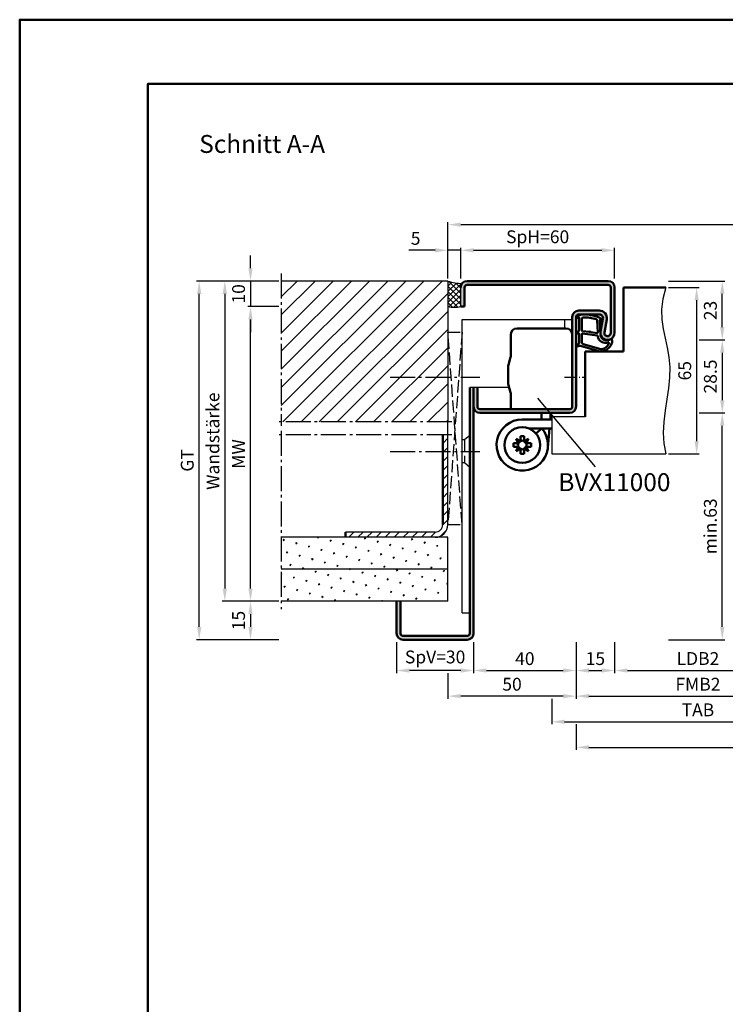
# Model space of a CAD drawing. Units: millimetres. Extents: x 0 to 3150, y -26 to 742.
# Drawn here: x 0 to 275, y 358 to 742 of the extents above; entities that cross this region are included whole.
import ezdxf

# ---------------------------------------------------------------- set-up
doc = ezdxf.new("R2010")
doc.units = ezdxf.units.MM
for name, pattern in [('AM_DIN_F_W050', [6.25, 4.75, -1.5]), ('AM_DIN_G_W050', [13.75, 9.75, -1.5, 1, -1.5]), ('AM_DIN_G_W050x2', [6.875, 4.75, -0.875, 0.375, -0.875])]:
    doc.linetypes.add(name, pattern=pattern)
for name, color, linetype, lineweight in [('AM_0', 7, 'Continuous', 50), ('AM_1', 14, 'Continuous', 50), ('AM_3', 6, 'AM_DIN_F_W050', 25), ('AM_3N', 6, 'AM_DIN_F_W050', 25), ('AM_4', 3, 'Continuous', 25), ('AM_5', 3, 'Continuous', 25), ('AM_6', 2, 'Continuous', 35), ('AM_7', 4, 'AM_DIN_G_W050', 25), ('AM_8', 1, 'Continuous', 25), ('AM_BOR', 7, 'Continuous', 50)]:
    doc.layers.add(name, color=color, linetype=linetype, lineweight=lineweight)
doc.layers.add('AM_12', color=7, linetype='Continuous', lineweight=50, plot=False)
doc.styles.get("Standard").update_dxf_attribs({"font": 'ISOCP.SHX'})
doc.dimstyles.new('AM_DIN$0', dxfattribs={"dimtxt": 5, "dimasz": 5, "dimexe": 1, "dimexo": 1, "dimgap": 1.5, "dimtad": 1, "dimdsep": 46, "dimtxsty": 'Standard', "dimcen": 0, "dimclrd": 256, "dimclre": 256, "dimclrt": 2, "dimazin": 2, "dimtp": 0.1, "dimtm": 0.1, "dimtfac": 0.71, "dimtmove": 0, "dimatfit": 3, "dimfxl": 0, "dimlwd": -1, "dimlwe": -1, "dimarcsym": 0})
pattern_1 = [(45, (45, 245), (-1.3148, 4.906903), [0.635, -4.445]), (135, (45.2245, 245.2245), (-4.906903, 1.3148), [0.3175, -8.48132]), (135, (45.2806, 245.2806), (-4.906903, 1.3148), [0.254, -8.54482]), (135, (45.1684, 245.1684), (-4.906903, 1.3148), [0.254, -8.54482]), (105, (45.3368, 245.3368), (-4.906903, 1.3148), [0.2032, -4.8768]), (165, (45.1123, 245.1123), (-3.5921, -3.5921), [0.2032, -4.8768])]

# ---------------------------------------------------------------- blocks, each defined once
blk = doc.blocks.new('DIN_A3_BOS')
at = {"layer": 'AM_12'}
blk.add_lwpolyline([(0, 0), (420, 0), (420, 297), (0, 297)], close=True, dxfattribs=at)
at = {"layer": 'AM_BOR'}
blk.add_lwpolyline([(20, 10), (410, 10), (410, 287), (20, 287)], close=True, dxfattribs=at)
blk = doc.blocks.new('*D14')
at = {"layer": 'AM_5', "linetype": 'ByBlock'}
for p, q in [((265, 617.5), (275, 617.5)), ((274, 612.5), (274, 594)), ((265, 589), (275, 589))]:
    blk.add_line(p, q, dxfattribs=at)
at = {"layer": 'AM_5'}
for points in [[(273.17, 612.5), (274.83, 612.5), (274, 617.5)], [(273.17, 594), (274.83, 594), (274, 589)]]:
    blk.add_solid(points, dxfattribs=at)
at = {"layer": 'Defpoints', "color": 0}
for p in [(264, 617.5), (264, 589), (274, 589)]:
    blk.add_point(p, dxfattribs=at)
at = {"layer": 'AM_5', "color": 2, "insert": (270, 603.25), "char_height": 5, "attachment_point": 5, "rotation": 90}
blk.add_mtext('28.5', dxfattribs=at)
blk = doc.blocks.new('*D15')
at = {"layer": 'AM_5', "linetype": 'ByBlock'}
for p, q in [((253, 640.5), (275, 640.5)), ((274, 622.5), (274, 635.5)), ((265, 617.5), (275, 617.5))]:
    blk.add_line(p, q, dxfattribs=at)
at = {"layer": 'AM_5'}
for points in [[(273.17, 635.5), (274.83, 635.5), (274, 640.5)], [(273.17, 622.5), (274.83, 622.5), (274, 617.5)]]:
    blk.add_solid(points, dxfattribs=at)
at = {"layer": 'Defpoints', "color": 0}
for p in [(252, 640.5), (274, 640.5), (264, 617.5)]:
    blk.add_point(p, dxfattribs=at)
at = {"layer": 'AM_5', "color": 2, "insert": (270, 629), "char_height": 5, "attachment_point": 5, "rotation": 90}
blk.add_mtext('23', dxfattribs=at)
blk = doc.blocks.new('*D16')
at = {"layer": 'AM_5', "linetype": 'ByBlock'}
for p, q in [((232, 499.5), (232, 487.5)), ((297, 499.5), (297, 487.5)), ((237, 488.5), (292, 488.5))]:
    blk.add_line(p, q, dxfattribs=at)
at = {"layer": 'AM_5'}
for points in [[(237, 489.33), (237, 487.67), (232, 488.5)], [(292, 489.33), (292, 487.67), (297, 488.5)]]:
    blk.add_solid(points, dxfattribs=at)
at = {"layer": 'Defpoints', "color": 0}
for p in [(232, 500.5), (297, 500.5), (297, 488.5)]:
    blk.add_point(p, dxfattribs=at)
at = {"layer": 'AM_5', "color": 2, "insert": (264.5, 492.53), "char_height": 5, "attachment_point": 5}
blk.add_mtext('LDB2', dxfattribs=at)
blk = doc.blocks.new('*D17')
at = {"layer": 'AM_5', "linetype": 'ByBlock'}
for p, q in [((217, 499.5), (217, 477.5)), ((312, 499.5), (312, 477.5)), ((222, 478.5), (307, 478.5))]:
    blk.add_line(p, q, dxfattribs=at)
at = {"layer": 'AM_5'}
for points in [[(222, 479.33), (222, 477.67), (217, 478.5)], [(307, 479.33), (307, 477.67), (312, 478.5)]]:
    blk.add_solid(points, dxfattribs=at)
at = {"layer": 'Defpoints', "color": 0}
for p in [(217, 500.5), (312, 500.5), (312, 478.5)]:
    blk.add_point(p, dxfattribs=at)
at = {"layer": 'AM_5', "color": 2, "insert": (264.5, 482.5), "char_height": 5, "attachment_point": 5}
blk.add_mtext('FMB2', dxfattribs=at)
blk = doc.blocks.new('*D33')
at = {"layer": 'AM_5', "linetype": 'ByBlock'}
for p, q in [((253, 638), (265, 638)), ((264, 633), (264, 578)), ((253, 573), (265, 573))]:
    blk.add_line(p, q, dxfattribs=at)
at = {"layer": 'AM_5'}
for points in [[(263.17, 633), (264.83, 633), (264, 638)], [(263.17, 578), (264.83, 578), (264, 573)]]:
    blk.add_solid(points, dxfattribs=at)
at = {"layer": 'Defpoints', "color": 0}
for p in [(252, 638), (252, 573), (264, 573)]:
    blk.add_point(p, dxfattribs=at)
at = {"layer": 'AM_5', "color": 2, "insert": (260, 605.5), "char_height": 5, "attachment_point": 5, "rotation": 90}
blk.add_mtext('65', dxfattribs=at)
blk = doc.blocks.new('*D8')
at = {"layer": 'AM_5', "linetype": 'ByBlock'}
for p, q in [((321.5, 487.5), (321.5, 467.5)), ((207.5, 477.5), (207.5, 467.5)), ((212.5, 468.5), (316.5, 468.5))]:
    blk.add_line(p, q, dxfattribs=at)
at = {"layer": 'AM_5'}
for points in [[(212.5, 469.33), (212.5, 467.67), (207.5, 468.5)], [(316.5, 469.33), (316.5, 467.67), (321.5, 468.5)]]:
    blk.add_solid(points, dxfattribs=at)
at = {"layer": 'Defpoints', "color": 0}
for p in [(321.5, 488.5), (207.5, 478.5), (321.5, 468.5)]:
    blk.add_point(p, dxfattribs=at)
at = {"layer": 'AM_5', "color": 2, "insert": (264.5, 472.5), "char_height": 5, "attachment_point": 5}
blk.add_mtext('TAB', dxfattribs=at)
blk = doc.blocks.new('*D13')
at = {"layer": 'AM_5', "linetype": 'ByBlock'}
for p, q in [((437, 499.5), (437, 457.5)), ((217, 467.5), (217, 457.5)), ((222, 458.5), (432, 458.5))]:
    blk.add_line(p, q, dxfattribs=at)
at = {"layer": 'AM_5'}
for points in [[(222, 459.33), (222, 457.67), (217, 458.5)], [(432, 459.33), (432, 457.67), (437, 458.5)]]:
    blk.add_solid(points, dxfattribs=at)
at = {"layer": 'Defpoints', "color": 0}
for p in [(437, 500.5), (217, 468.5), (437, 458.5)]:
    blk.add_point(p, dxfattribs=at)
at = {"layer": 'AM_5', "color": 2, "insert": (327, 462.5), "char_height": 5, "attachment_point": 5}
blk.add_mtext('FMB', dxfattribs=at)
blk = doc.blocks.new('*D133')
at = {"layer": 'AM_5', "linetype": 'ByBlock'}
for p, q in [((90, 645.5), (90, 650.5)), ((101, 640.5), (89, 640.5)), ((90, 640.5), (90, 630.5)), ((101, 630.5), (89, 630.5)), ((90, 625.5), (90, 620.5))]:
    blk.add_line(p, q, dxfattribs=at)
at = {"layer": 'AM_5'}
for points in [[(89.17, 645.5), (90.83, 645.5), (90, 640.5)], [(89.17, 625.5), (90.83, 625.5), (90, 630.5)]]:
    blk.add_solid(points, dxfattribs=at)
at = {"layer": 'Defpoints', "color": 0}
for p in [(102, 640.5), (90, 630.5), (102, 630.5)]:
    blk.add_point(p, dxfattribs=at)
at = {"layer": 'AM_5', "color": 2, "insert": (86, 635.5), "char_height": 5, "attachment_point": 5, "rotation": 90}
blk.add_mtext('10', dxfattribs=at)
blk = doc.blocks.new('*D138')
at = {"layer": 'AM_5', "linetype": 'ByBlock'}
for p, q in [((101, 515.5), (89, 515.5)), ((90, 510.5), (90, 505.5)), ((101, 500.5), (89, 500.5))]:
    blk.add_line(p, q, dxfattribs=at)
at = {"layer": 'AM_5'}
for points in [[(89.17, 510.5), (90.83, 510.5), (90, 515.5)], [(89.17, 505.5), (90.83, 505.5), (90, 500.5)]]:
    blk.add_solid(points, dxfattribs=at)
at = {"layer": 'Defpoints', "color": 0}
for p in [(102, 515.5), (90, 500.5), (102, 500.5)]:
    blk.add_point(p, dxfattribs=at)
at = {"layer": 'AM_5', "color": 2, "insert": (86, 508), "char_height": 5, "attachment_point": 5, "rotation": 90}
blk.add_mtext('15', dxfattribs=at)
blk = doc.blocks.new('*D139')
at = {"layer": 'AM_5', "linetype": 'ByBlock'}
for p, q in [((101, 630.5), (89, 630.5)), ((90, 520.5), (90, 625.5)), ((101, 515.5), (89, 515.5))]:
    blk.add_line(p, q, dxfattribs=at)
at = {"layer": 'AM_5'}
for points in [[(89.17, 625.5), (90.83, 625.5), (90, 630.5)], [(89.17, 520.5), (90.83, 520.5), (90, 515.5)]]:
    blk.add_solid(points, dxfattribs=at)
at = {"layer": 'Defpoints', "color": 0}
for p in [(90, 630.5), (102, 630.5), (102, 515.5)]:
    blk.add_point(p, dxfattribs=at)
at = {"layer": 'AM_5', "color": 2, "insert": (86, 573), "char_height": 5, "attachment_point": 5, "rotation": 90}
blk.add_mtext('MW', dxfattribs=at)
blk = doc.blocks.new('*D140')
at = {"layer": 'AM_5', "linetype": 'ByBlock'}
for p, q in [((101, 640.5), (69, 640.5)), ((70, 505.5), (70, 635.5)), ((101, 500.5), (69, 500.5))]:
    blk.add_line(p, q, dxfattribs=at)
at = {"layer": 'AM_5'}
for points in [[(69.17, 635.5), (70.83, 635.5), (70, 640.5)], [(69.17, 505.5), (70.83, 505.5), (70, 500.5)]]:
    blk.add_solid(points, dxfattribs=at)
at = {"layer": 'Defpoints', "color": 0}
for p in [(70, 640.5), (102, 640.5), (102, 500.5)]:
    blk.add_point(p, dxfattribs=at)
at = {"layer": 'AM_5', "color": 2, "insert": (65.99, 570.5), "char_height": 5, "attachment_point": 5, "rotation": 90}
blk.add_mtext('GT', dxfattribs=at)
blk = doc.blocks.new('*D134')
at = {"layer": 'AM_5', "linetype": 'ByBlock'}
for p, q in [((177, 499.5), (177, 487.5)), ((217, 499.5), (217, 487.5)), ((182, 488.5), (212, 488.5))]:
    blk.add_line(p, q, dxfattribs=at)
at = {"layer": 'AM_5'}
for points in [[(182, 489.33), (182, 487.67), (177, 488.5)], [(212, 489.33), (212, 487.67), (217, 488.5)]]:
    blk.add_solid(points, dxfattribs=at)
at = {"layer": 'Defpoints', "color": 0}
for p in [(177, 500.5), (217, 500.5), (217, 488.5)]:
    blk.add_point(p, dxfattribs=at)
at = {"layer": 'AM_5', "color": 2, "insert": (197, 492.5), "char_height": 5, "attachment_point": 5}
blk.add_mtext('40', dxfattribs=at)
blk = doc.blocks.new('*D135')
at = {"layer": 'AM_5', "linetype": 'ByBlock'}
for p, q in [((217, 499.5), (217, 487.5)), ((232, 499.5), (232, 487.5)), ((222, 488.5), (227, 488.5))]:
    blk.add_line(p, q, dxfattribs=at)
at = {"layer": 'AM_5'}
for points in [[(222, 489.33), (222, 487.67), (217, 488.5)], [(227, 489.33), (227, 487.67), (232, 488.5)]]:
    blk.add_solid(points, dxfattribs=at)
at = {"layer": 'Defpoints', "color": 0}
for p in [(217, 500.5), (232, 500.5), (232, 488.5)]:
    blk.add_point(p, dxfattribs=at)
at = {"layer": 'AM_5', "color": 2, "insert": (224.5, 492.5), "char_height": 5, "attachment_point": 5}
blk.add_mtext('15', dxfattribs=at)
blk = doc.blocks.new('*D136')
at = {"layer": 'AM_5', "linetype": 'ByBlock'}
for p, q in [((147, 499.5), (147, 487.5)), ((177, 499.5), (177, 487.5)), ((172, 488.5), (152, 488.5))]:
    blk.add_line(p, q, dxfattribs=at)
at = {"layer": 'AM_5'}
for points in [[(152, 489.33), (152, 487.67), (147, 488.5)], [(172, 489.33), (172, 487.67), (177, 488.5)]]:
    blk.add_solid(points, dxfattribs=at)
at = {"layer": 'Defpoints', "color": 0}
for p in [(147, 500.5), (177, 500.5), (147, 488.5)]:
    blk.add_point(p, dxfattribs=at)
at = {"layer": 'AM_5', "color": 2, "insert": (162, 493.13), "char_height": 5, "attachment_point": 5}
blk.add_mtext('SpV=30', dxfattribs=at)
blk = doc.blocks.new('*D137')
at = {"layer": 'AM_5', "linetype": 'ByBlock'}
for p, q in [((101, 640.5), (79, 640.5)), ((80, 635.5), (80, 520.5)), ((101, 515.5), (79, 515.5))]:
    blk.add_line(p, q, dxfattribs=at)
at = {"layer": 'AM_5'}
for points in [[(79.17, 635.5), (80.83, 635.5), (80, 640.5)], [(79.17, 520.5), (80.83, 520.5), (80, 515.5)]]:
    blk.add_solid(points, dxfattribs=at)
at = {"layer": 'Defpoints', "color": 0}
for p in [(102, 640.5), (80, 515.5), (102, 515.5)]:
    blk.add_point(p, dxfattribs=at)
at = {"layer": 'AM_5', "color": 2, "insert": (76, 578), "char_height": 5, "attachment_point": 5, "rotation": 90}
blk.add_mtext('Wandstärke', dxfattribs=at)
blk = doc.blocks.new('*D130')
at = {"layer": 'AM_5', "linetype": 'ByBlock'}
for p, q in [((217, 499.5), (217, 477.5)), ((167, 487.5), (167, 477.5)), ((212, 478.5), (172, 478.5))]:
    blk.add_line(p, q, dxfattribs=at)
at = {"layer": 'AM_5'}
for points in [[(172, 479.33), (172, 477.67), (167, 478.5)], [(212, 479.33), (212, 477.67), (217, 478.5)]]:
    blk.add_solid(points, dxfattribs=at)
at = {"layer": 'Defpoints', "color": 0}
for p in [(217, 500.5), (167, 488.5), (167, 478.5)]:
    blk.add_point(p, dxfattribs=at)
at = {"layer": 'AM_5', "color": 2, "insert": (192, 482.5), "char_height": 5, "attachment_point": 5}
blk.add_mtext('50', dxfattribs=at)
blk = doc.blocks.new('*D131')
at = {"layer": 'AM_5', "linetype": 'ByBlock'}
for p, q in [((172, 641.5), (172, 653.5)), ((232, 641.5), (232, 653.5)), ((177, 652.5), (227, 652.5))]:
    blk.add_line(p, q, dxfattribs=at)
at = {"layer": 'AM_5'}
for points in [[(177, 653.33), (177, 651.67), (172, 652.5)], [(227, 653.33), (227, 651.67), (232, 652.5)]]:
    blk.add_solid(points, dxfattribs=at)
at = {"layer": 'Defpoints', "color": 0}
for p in [(232, 652.5), (172, 640.5), (232, 640.5)]:
    blk.add_point(p, dxfattribs=at)
at = {"layer": 'AM_5', "color": 2, "insert": (202, 657.13), "char_height": 5, "attachment_point": 5}
blk.add_mtext('SpH=60', dxfattribs=at)
blk = doc.blocks.new('*D132')
at = {"layer": 'AM_5', "linetype": 'ByBlock'}
for p, q in [((167, 641.5), (167, 653.5)), ((172, 641.5), (172, 653.5)), ((162, 652.5), (151.79, 652.5)), ((172, 652.5), (167, 652.5)), ((177, 652.5), (182, 652.5))]:
    blk.add_line(p, q, dxfattribs=at)
at = {"layer": 'AM_5'}
for points in [[(162, 653.33), (162, 651.67), (167, 652.5)], [(177, 653.33), (177, 651.67), (172, 652.5)]]:
    blk.add_solid(points, dxfattribs=at)
at = {"layer": 'Defpoints', "color": 0}
for p in [(167, 652.5), (167, 640.5), (172, 640.5)]:
    blk.add_point(p, dxfattribs=at)
at = {"layer": 'AM_5', "color": 2, "insert": (154.4, 656.5), "char_height": 5, "attachment_point": 5}
blk.add_mtext('5', dxfattribs=at)
blk = doc.blocks.new('*D146')
at = {"layer": 'AM_5', "linetype": 'ByBlock'}
for p, q in [((167, 641.5), (167, 663.5)), ((482, 662.5), (172, 662.5)), ((487, 641.5), (487, 663.5))]:
    blk.add_line(p, q, dxfattribs=at)
at = {"layer": 'AM_5'}
for points in [[(172, 663.33), (172, 661.67), (167, 662.5)], [(482, 663.33), (482, 661.67), (487, 662.5)]]:
    blk.add_solid(points, dxfattribs=at)
at = {"layer": 'Defpoints', "color": 0}
for p in [(167, 662.5), (167, 640.5), (487, 640.5)]:
    blk.add_point(p, dxfattribs=at)
at = {"layer": 'AM_5', "color": 2, "insert": (327, 666.5), "char_height": 5, "attachment_point": 5}
blk.add_mtext('RRB', dxfattribs=at)
blk = doc.blocks.new('*D239')
at = {"layer": 'AM_5', "linetype": 'ByBlock'}
for p, q in [((265, 589), (275, 589)), ((274, 505.5), (274, 584)), ((253, 500.5), (275, 500.5))]:
    blk.add_line(p, q, dxfattribs=at)
at = {"layer": 'AM_5'}
for points in [[(273.17, 584), (274.83, 584), (274, 589)], [(273.17, 505.5), (274.83, 505.5), (274, 500.5)]]:
    blk.add_solid(points, dxfattribs=at)
at = {"layer": 'Defpoints', "color": 0}
for p in [(264, 589), (274, 589), (252, 500.5)]:
    blk.add_point(p, dxfattribs=at)
at = {"layer": 'AM_5', "color": 2, "insert": (270, 544.75), "char_height": 5, "attachment_point": 5, "rotation": 90}
blk.add_mtext('min.63', dxfattribs=at)

msp = doc.modelspace()

# ---------------------------------------------------------------- hatches: boundary and pattern name
at = {"layer": 'AM_8'}
h = msp.add_hatch(dxfattribs=at)
h.set_pattern_fill('_U', color=256, scale=5, angle=45, pattern_type=0)
h.set_pattern_definition([(45, (45, 245), (-3.535534, 3.535534), [])])
h.paths.add_polyline_path([(167, 585.5), (167, 640.5), (102, 640.5), (102, 585.5)])
h = msp.add_hatch(dxfattribs=at)
h.set_pattern_fill('_U', color=256, scale=1.5, angle=135, double=1, pattern_type=0)
h.set_pattern_definition([(135, (45, 245), (-1.06066, -1.06066), []), (225, (45, 245), (1.06066, -1.06066), [])])
h.paths.add_polyline_path([(167, 630.5, 0.0955284), (172, 630.5), (172, 638, -0.1732964), (172.566, 639.584, -0.091514), (167, 640.5)])
h = msp.add_hatch(color=256, dxfattribs=at)
h.dxf.hatch_style = 1
h.paths.add_polyline_path([(226, 629), (218, 629, 0.4142136), (215.5, 626.5), (215.5, 591.5, -0.4142136), (214.5, 590.5), (179.5, 590.5, -0.4142136), (178.5, 591.5), (178.5, 599), (177, 599), (177, 591.5, 0.4142136), (179.5, 589), (214.5, 589, 0.4142136), (217, 591.5), (217, 626.5, -0.4142136), (218, 627.5), (226, 627.5, -0.4693847), (227.475, 625.725), (226.547, 620.755, 1.0968549), (232, 620.25), (232, 638, 0.4142136), (229.5, 640.5), (174.5, 640.5, 0.4142136), (172, 638), (172, 630.5), (173.5, 630.5), (173.5, 638, -0.4142136), (174.5, 639), (229.5, 639, -0.4142136), (230.5, 638), (230.5, 620.25, -1.0968549), (228.021, 620.479), (228.949, 625.449, 0.4693847)])
h = msp.add_hatch(color=256, dxfattribs=at)
h.dxf.hatch_style = 1
h.paths.add_polyline_path([(175.5, 503, -0.4142136), (174.5, 502), (149.5, 502, -0.4142136), (148.5, 503), (148.5, 515.5), (147, 515.5), (147, 503, 0.4142136), (149.5, 500.5), (174.5, 500.5, 0.4142136), (177, 503), (177, 599), (175.5, 599)])
h = msp.add_hatch(dxfattribs=at)
h.set_pattern_fill('_U', color=256, scale=2.5, angle=45, pattern_type=0)
h.set_pattern_definition([(45, (45, 245), (-1.767767, 1.767767), [])])
h.paths.add_polyline_path([(127, 542.5), (127, 540.5), (162, 540.5, 0.4142136), (167, 545.5), (167, 580.5), (165, 580.5), (165, 545.5, -0.4142136), (162, 542.5)])
h = msp.add_hatch(dxfattribs=at)
h.set_pattern_fill('SWAMP', color=256, scale=0.2, angle=45)
h.set_pattern_definition(pattern_1)
h.paths.add_polyline_path([(102, 540.5), (102, 528), (167, 528), (167, 540.5)])
h = msp.add_hatch(dxfattribs=at)
h.set_pattern_fill('SWAMP', color=256, scale=0.2, angle=45)
h.set_pattern_definition(pattern_1)
h.paths.add_polyline_path([(167, 515.5), (167, 528), (102, 528), (102, 515.5)])

# ---------------------------------------------------------------- linework, layer by layer
for p, q in [((167, 640.5), (102, 640.5)), ((167, 640.5), (167, 585.5)), ((172, 630.5), (172, 638)), ((172.5, 511), (172.5, 625.5)), ((172.5, 625.5), (215.5, 625.5)), ((212.5, 625.5), (212.5, 622)), ((220.5, 613), (235.5, 613)), ((190.887, 599), (175.5, 599)), ((220.5, 587.5), (207.5, 587.5)), ((207.5, 587.5), (207.5, 573)), ((167, 545.5), (167, 580.5)), ((207.5, 573), (252, 573)), ((162, 542.5), (127, 542.5)), ((167, 540.5), (102, 540.5)), ((167, 515.5), (167, 540.5)), ((167, 528), (102, 528)), ((167, 515.5), (102, 515.5)), ((172.5, 511), (175.5, 511))]:
    msp.add_line(p, q)
for centre, radius, start, end in [((172.264, 655.12), 15.539, 250.20048, 271.11569), ((169.5, 643.466), 13.205, 259.08637, 280.91363), ((162, 545.5), 5, 270, 0), ((162, 545.5), 3, 270, 0)]:
    msp.add_arc(centre, radius, start, end)
at = {"layer": 'AM_0'}
for p, q in [((173.5, 630.5), (173.5, 638)), ((229.5, 640.5), (174.5, 640.5)), ((174.5, 639), (229.5, 639)), ((230.5, 638), (230.5, 620.25)), ((232, 638), (232, 620.25)), ((235.5, 638), (252, 638)), ((235.5, 613), (235.5, 638)), ((172, 630.5), (173.5, 630.5)), ((215.5, 591.5), (215.5, 626.5)), ((217, 591.5), (217, 626.5)), ((226, 629), (218, 629)), ((226, 627.5), (218, 627.5)), ((226.547, 620.755), (227.475, 625.725)), ((228.021, 620.479), (228.949, 625.449)), ((220.5, 613), (235.5, 613)), ((220.5, 613), (220.5, 587.5)), ((190.615, 607.817), (191.462, 610.778)), ((190.5, 600.746), (190.5, 606.993)), ((190.615, 599.922), (191.462, 597.048)), ((175.5, 503), (175.5, 599)), ((177, 599), (177, 503)), ((178.5, 599), (178.5, 591.5)), ((179.5, 590.5), (214.5, 590.5)), ((179.5, 589), (214.5, 589)), ((203.5, 587.261), (203.5, 589)), ((207, 587.103), (207, 589)), ((196, 586.5), (207.5, 586.5)), ((203.5, 587.261), (203.431, 586.5)), ((207, 587.103), (206.945, 586.5)), ((165, 545.5), (165, 580.5)), ((198.598, 583), (207.5, 583)), ((203.599, 583), (201.32, 581.05)), ((203.115, 583), (203.074, 582.551)), ((206.629, 583), (205.959, 575.599)), ((192.6, 575.79), (192.6, 577.21)), ((194.451, 577.21), (192.6, 577.21)), ((195.29, 578.049), (193.596, 578.904)), ((193.596, 578.904), (194.451, 577.21)), ((195.29, 579.9), (196.71, 579.9)), ((195.29, 578.049), (195.29, 579.9)), ((196.71, 578.049), (196.71, 579.9)), ((198.404, 578.904), (196.71, 578.049)), ((197.549, 577.21), (198.404, 578.904)), ((197.549, 577.21), (199.4, 577.21)), ((199.4, 575.79), (199.4, 577.21)), ((194.451, 575.79), (192.6, 575.79)), ((194.451, 575.79), (193.596, 574.096)), ((193.596, 574.096), (195.29, 574.951)), ((195.29, 574.951), (195.29, 573.1)), ((195.29, 573.1), (196.71, 573.1)), ((196.71, 574.951), (198.404, 574.096)), ((196.71, 574.951), (196.71, 573.1)), ((197.549, 575.79), (199.4, 575.79)), ((198.404, 574.096), (197.549, 575.79)), ((127, 540.5), (127, 542.5)), ((147, 515.5), (147, 503)), ((148.5, 515.5), (148.5, 503)), ((149.5, 502), (174.5, 502)), ((149.5, 500.5), (174.5, 500.5))]:
    msp.add_line(p, q, dxfattribs=at)
at = {"layer": 'AM_0', "ltscale": 0.5}
for p, q in [((191.5, 619.5), (191.5, 611.053)), ((194, 622), (213, 622)), ((191.5, 590.5), (191.5, 596.773))]:
    msp.add_line(p, q, dxfattribs=at)
at = {"layer": 'AM_0'}
msp.add_circle((196, 576.5), 7, dxfattribs=at)
for centre, radius, start, end in [((174.5, 638), 2.5, 90, 180), ((174.5, 638), 1, 90, 180), ((229.5, 638), 2.5, 0, 90), ((229.5, 638), 1, 0, 90), ((218, 626.5), 2.5, 90, 180), ((218, 626.5), 1, 90, 180), ((226, 626), 3, 349.42142, 90), ((226, 626), 1.5, 349.42142, 90), ((229.25, 620.25), 2.75, 169.42142, 0), ((229.25, 620.25), 1.25, 169.42142, 0), ((190.5, 611.053), 1, 344.0546, 0), ((193.5, 606.993), 3, 164.0546, 180), ((193.5, 600.746), 3, 180, 195.9454), ((190.5, 596.773), 1, 0, 15.9454), ((179.5, 591.5), 2.5, 180, 270), ((179.5, 591.5), 1, 180, 270), ((214.5, 591.5), 2.5, 270, 0), ((214.5, 591.5), 1, 270, 0), ((196, 576.5), 10, 90, 40.5416), ((196, 576.5), 1.704, 155.37568, 204.62432), ((193.741, 578.759), 1.704, 294.62432, 335.37568), ((196, 576.5), 1.704, 65.37568, 114.62432), ((198.259, 578.759), 1.704, 204.62432, 245.37568), ((196, 576.5), 1.704, 335.37568, 24.62432), ((193.741, 574.241), 1.704, 24.62432, 65.37568), ((196, 576.5), 1.704, 245.37568, 294.62432), ((198.259, 574.241), 1.704, 114.62432, 155.37568), ((149.5, 503), 2.5, 180, 270), ((149.5, 503), 1, 180, 270), ((174.5, 503), 1, 270, 0), ((174.5, 503), 2.5, 270, 0)]:
    msp.add_arc(centre, radius, start, end, dxfattribs=at)
at = {"layer": 'AM_0', "ltscale": 0.5}
for centre, start, end in [((194, 619.5), 90, 180), ((213, 619.5), 0, 90)]:
    msp.add_arc(centre, 2.5, start, end, dxfattribs=at)
at = {"layer": 'AM_1'}
for points in [[(217.15, 626.55, 0.8225617), (217.353, 625.998), (218.203, 626.172), (218.203, 621.205), (217.081, 620.331, 0.7467354), (217.176, 620.009), (218.203, 619.994), (218.203, 616.544, -0.2039215), (218.049, 616.184), (217.062, 615.238, 0.8105302), (217.269, 614.906), (217.368, 614.941, -0.1645), (219.042, 615.13), (226.348, 613.042, 0.0661149), (227.195, 613.017, 0.2820378), (231.057, 616.672, 0.1590275), (230.959, 617.715, 0.3764163), (230.718, 617.824), (229.301, 617.345, -0.3762127), (226.486, 619.14), (226.206, 625.254), (226.828, 625.078, 0.7987948), (227.035, 625.685, 0.1245897), (219.761, 627.493, 0.1623187)], [(219.253, 625.755), (219.253, 621.297, 0.3782425), (219.515, 620.999), (222.172, 620.629, 0.236068), (222.257, 620.659), (222.361, 620.767, -0.5), (222.519, 620.747), (222.594, 620.616, 0.236068), (222.668, 620.567), (225.23, 620.215, 0.4511235), (225.399, 620.364), (225.214, 625.119, 0.3316729), (224.857, 625.598, 0.0849517), (219.751, 626.255, 0.4135048)], [(219.253, 619.77), (219.253, 616.558, 0.3015522), (219.711, 615.867), (226.568, 613.919, 0.0278584), (226.99, 613.894, 0.2581461), (229.804, 616.249, 0.6319644), (229.54, 616.483, -0.4552489), (225.399, 619.007, 0.3823944), (225.224, 619.208), (219.505, 619.993, 0.4511235)]]:
    msp.add_lwpolyline(points, format="xyb", close=True, dxfattribs=at)
at = {"layer": 'AM_3'}
for p, q in [((173.5, 578.5), (172.5, 578.5)), ((175.5, 580.25), (173.5, 578.5)), ((173.5, 578.5), (173.5, 569.5)), ((173.5, 569.5), (172.5, 569.5)), ((175.5, 567.75), (173.5, 569.5))]:
    msp.add_line(p, q, dxfattribs=at)
at = {"layer": 'AM_3N'}
for p, q in [((172.5, 620.5), (167, 545.5)), ((172.5, 545.5), (167, 620.5)), ((167, 620.5), (172.5, 620.5)), ((167, 580.5), (167, 585.5)), ((167, 545.5), (172.5, 545.5))]:
    msp.add_line(p, q, dxfattribs=at)
at = {"layer": 'AM_4'}
msp.add_line((201.924, 594.775), (224.422, 567.964), dxfattribs=at)
msp.add_lwpolyline([(252, 638), (250.793, 633.555), (250.34, 629.423), (250.464, 625.528), (250.986, 621.792), (251.73, 618.142), (252.517, 614.499), (253.169, 610.789), (253.51, 606.935), (253.416, 602.883), (252.986, 598.667), (252.375, 594.341), (251.737, 589.96), (251.226, 585.581), (250.997, 581.258), (251.204, 577.046), (252, 573)], dxfattribs=at)
at = {"layer": 'AM_7'}
for p, q in [((102, 643.5), (102, 584)), ((144.5, 603), (179.5, 603)), ((168.5, 585.5), (100.5, 585.5)), ((168.5, 580.5), (100.5, 580.5)), ((102, 582), (102, 512.5)), ((144.5, 574), (179.5, 574))]:
    msp.add_line(p, q, dxfattribs=at)
at = {"layer": 'AM_7', "linetype": 'AM_DIN_G_W050x2'}
msp.add_line((212.5, 603), (220, 603), dxfattribs=at)

# ---------------------------------------------------------------- block references
at = {"layer": 'AM_0', "lineweight": 0, "xscale": 2.5, "yscale": 2.5, "zscale": 2.5}
msp.add_blockref('DIN_A3_BOS', (0, 0), dxfattribs=at)

# ---------------------------------------------------------------- texts
at = {"layer": 'AM_0', "insert": (70, 697.5), "char_height": 7, "width": 50, "attachment_point": 1}
msp.add_mtext('Schnitt A-A', dxfattribs=at)
at = {"layer": 'AM_6', "insert": (210.052, 565.508), "char_height": 7, "width": 40, "attachment_point": 1}
msp.add_mtext('{\\W0.391872; }BVX11000', dxfattribs=at)

# ---------------------------------------------------------------- dimensions: what is measured, and where the dimension line sits
at = {"layer": 'AM_5'}
for base, p1, p2, angle, text, picture, middle in [((167, 662.5), (487, 640.5), (167, 640.5), 180, 'RRB', '*D146', (327, 666.5)), ((274, 589), (252, 500.5), (264, 589), 90, 'min.63', '*D239', (270, 544.75))]:
    dim = msp.add_linear_dim(base=base, p1=p1, p2=p2, angle=angle, text=text, dimstyle='AM_DIN$0', dxfattribs=at)
    dim.commit()
    dim.dimension.update_dxf_attribs({"geometry": picture, "text_midpoint": middle})
for base, p1, p2, angle, picture, middle in [((167, 652.5), (172, 640.5), (167, 640.5), 180, '*D132', (154.396, 656.5)), ((90, 630.5), (102, 640.5), (102, 630.5), 90, '*D133', (86, 635.5)), ((274, 640.5), (264, 617.5), (252, 640.5), 90, '*D15', (270, 629)), ((264, 573), (252, 638), (252, 573), 90, '*D33', (260, 605.5)), ((274, 589), (264, 617.5), (264, 589), 90, '*D14', (270, 603.25)), ((167, 478.5), (217, 500.5), (167, 488.5), 180, '*D130', (192, 482.5))]:
    dim = msp.add_linear_dim(base=base, p1=p1, p2=p2, angle=angle, dimstyle='AM_DIN$0', dxfattribs=at)
    dim.commit()
    dim.dimension.update_dxf_attribs({"geometry": picture, "text_midpoint": middle})
for base, p1, p2, text, picture, middle in [((232, 652.5), (172, 640.5), (232, 640.5), 'SpH=<>', '*D131', (202, 657.125)), ((147, 488.5), (177, 500.5), (147, 500.5), 'SpV=<>', '*D136', (162, 493.125)), ((312, 478.5), (217, 500.5), (312, 500.5), 'FMB2', '*D17', (264.5, 482.5)), ((437, 458.5), (217, 468.5), (437, 500.5), 'FMB', '*D13', (327, 462.5)), ((297, 488.5), (232, 500.5), (297, 500.5), 'LDB2', '*D16', (264.5, 492.535)), ((321.5, 468.5), (207.5, 478.5), (321.5, 488.5), 'TAB', '*D8', (264.5, 472.5))]:
    dim = msp.add_linear_dim(base=base, p1=p1, p2=p2, text=text, dimstyle='AM_DIN$0', dxfattribs=at)
    dim.commit()
    dim.dimension.update_dxf_attribs({"geometry": picture, "text_midpoint": middle})
for base, p1, p2, text, override, picture, middle in [((70, 640.5), (102, 500.5), (102, 640.5), 'GT', {"dimscale": 1, "dimlfac": 1}, '*D140', (65.991, 570.5)), ((80, 515.5), (102, 640.5), (102, 515.5), 'Wandstärke', {"dimdec": 2, "dimadec": 0, "dimtdec": 2}, '*D137', (76, 578)), ((90, 630.5), (102, 515.5), (102, 630.5), 'MW', {"dimscale": 1, "dimlfac": 1}, '*D139', (86, 573))]:
    dim = msp.add_linear_dim(base=base, p1=p1, p2=p2, angle=90, text=text, dimstyle='AM_DIN$0', override=override, dxfattribs=at)
    dim.commit()
    dim.dimension.update_dxf_attribs({"geometry": picture, "text_midpoint": middle})
dim = msp.add_linear_dim(base=(90, 500.5), p1=(102, 515.5), p2=(102, 500.5), angle=90, dimstyle='AM_DIN$0', override={"dimscale": 1, "dimlfac": 1}, dxfattribs=at)
dim.commit()
dim.dimension.update_dxf_attribs({"geometry": '*D138', "text_midpoint": (86, 508)})
for base, p1, p2, picture, middle in [((217, 488.5), (177, 500.5), (217, 500.5), '*D134', (197, 492.5)), ((232, 488.5), (217, 500.5), (232, 500.5), '*D135', (224.5, 492.5))]:
    dim = msp.add_linear_dim(base=base, p1=p1, p2=p2, dimstyle='AM_DIN$0', dxfattribs=at)
    dim.commit()
    dim.dimension.update_dxf_attribs({"geometry": picture, "text_midpoint": middle})

doc.saveas('drawing.dxf')
